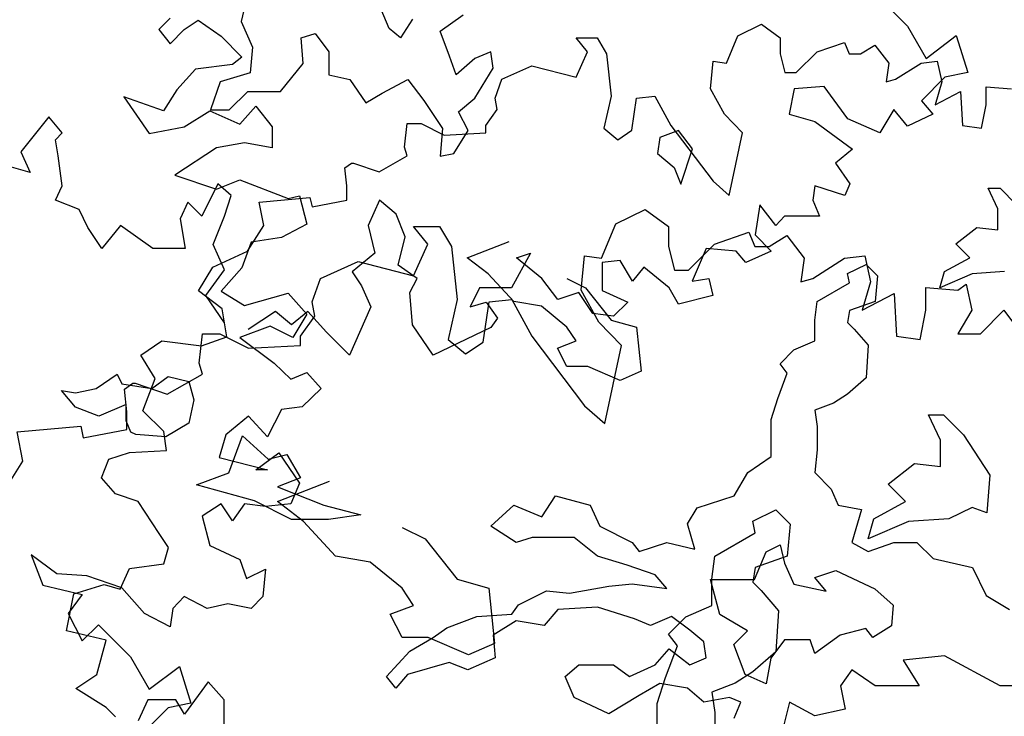
# Model space of a CAD drawing. Units: metres. Extents: x 89 to 672, y 292 to 607.
# Drawn here: x 173 to 179, y 316 to 320 of the extents above; entities that cross this region are included whole.
import ezdxf

# ---------------------------------------------------------------- set-up
doc = ezdxf.new("R2010")
doc.units = ezdxf.units.M
doc.header["$MEASUREMENT"] = 0
doc.layers.add('BLUE', color=5, linetype='Continuous')
doc.layers.add('G', color=76, linetype='Continuous')

# ---------------------------------------------------------------- blocks, each defined once
blk = doc.blocks.new('TREE-1')
at = {"layer": 'G'}
for p, q in [((6.5149, -1.0498), (6.6963, -0.9616)), ((6.6963, -0.9616), (6.8415, -1.0654)), ((5.2653, -1.0654), (5.426, -1.0654)), ((5.3535, -1.1743), (5.2653, -1.0654)), ((5.426, -1.0654), (5.4986, -1.1899)), ((6.4267, -1.2625), (6.5149, -1.0498)), ((6.8415, -1.0654), (6.8415, -1.1899)), ((7.1267, -1.1743), (7.3392, -1.1017)), ((7.3392, -1.1017), (7.3755, -1.1899)), ((7.4637, -1.1899), (7.5726, -1.1224)), ((7.5726, -1.1224), (7.6814, -1.2625)), ((5.2653, -1.3714), (5.3535, -1.1743)), ((5.4986, -1.1899), (5.5349, -1.5166)), ((6.8415, -1.1899), (6.8778, -1.3351)), ((6.9659, -1.3351), (7.1267, -1.1743)), ((7.3755, -1.1899), (7.4637, -1.1899)), ((6.3023, -1.4596), (6.323, -1.2469)), ((6.323, -1.2469), (6.4267, -1.2625)), ((7.6814, -1.2625), (7.6607, -1.4077)), ((7.7333, -1.387), (7.9303, -1.2625)), ((7.9303, -1.2625), (8.0547, -1.2469)), ((8.0547, -1.2469), (8.091, -1.4077)), ((4.6898, -1.387), (4.9231, -1.2832)), ((4.9231, -1.2832), (5.2653, -1.3714)), ((6.8778, -1.3351), (6.9659, -1.3351)), ((4.638, -1.5322), (4.6898, -1.387)), ((7.6607, -1.4077), (7.7333, -1.387)), ((6.4112, -1.6567), (6.3023, -1.4596)), ((8.091, -1.4077), (8.0392, -1.5841)), ((8.4332, -1.444), (8.6303, -1.4596)), ((8.4332, -1.5841), (8.4332, -1.444)), ((8.6303, -1.4596), (8.6821, -1.4233)), ((8.6821, -1.4233), (8.7184, -1.5841)), ((5.5349, -1.5166), (5.4779, -1.7656)), ((5.7319, -1.5322), (5.8719, -1.5166)), ((5.8719, -1.5166), (5.9964, -1.7449)), ((8.0392, -1.5841), (8.2362, -1.4803)), ((8.2362, -1.4803), (8.2518, -1.7449)), ((4.6535, -1.6204), (4.638, -1.5322)), ((5.6957, -1.7812), (5.7319, -1.5322)), ((4.5654, -1.7449), (4.6535, -1.6204)), ((8.3969, -1.7656), (8.4332, -1.5841)), ((8.7184, -1.5841), (8.6303, -1.7293)), ((8.7702, -1.7293), (8.9154, -1.5841)), ((8.9154, -1.5841), (9.0243, -1.7293)), ((6.5511, -1.8019), (6.4112, -1.6567)), ((3.938, -1.9108), (3.9587, -1.7293)), ((3.9587, -1.7293), (4.0676, -1.7293)), ((4.0676, -1.7293), (4.2439, -1.8175)), ((4.5654, -1.8019), (4.5654, -1.7449)), ((5.4779, -1.7656), (5.5868, -1.8538)), ((5.9964, -1.7449), (6.323, -2.1754)), ((8.2518, -1.7449), (8.3969, -1.7656)), ((8.6303, -1.7293), (8.7702, -1.7293)), ((4.2439, -1.8175), (4.5654, -1.8019)), ((5.5868, -1.8538), (5.6957, -1.7812)), ((6.4474, -2.2843), (6.5511, -1.8019)), ((3.9587, -1.9783), (3.938, -1.9108)), ((3.741, -2.1028), (3.9587, -1.9783)), ((3.4766, -2.0716), (3.5284, -2.0353)), ((3.5284, -2.0353), (3.544, -2.0353)), ((3.544, -2.0353), (3.741, -2.1028)), ((3.4921, -2.2117), (3.4766, -2.0716)), ((6.323, -2.1754), (6.4474, -2.2843)), ((3.4921, -2.3206), (3.4921, -2.2117)), ((8.4504, -2.2297), (8.5418, -2.2297)), ((8.5236, -2.3882), (8.4504, -2.2297)), ((8.5418, -2.2297), (8.6667, -2.3547)), ((2.8129, -2.3362), (3.2069, -2.2999)), ((3.2069, -2.2999), (3.2225, -2.3725)), ((2.8492, -2.5177), (2.8129, -2.3362)), ((3.2225, -2.3725), (3.4921, -2.3206)), ((8.6667, -2.3547), (8.8282, -2.6046)), ((8.5236, -2.5497), (8.5236, -2.3882)), ((2.7248, -2.7148), (2.8492, -2.5177)), ((8.2006, -2.6595), (8.3621, -2.5315)), ((8.3621, -2.5315), (8.5236, -2.5497)), ((8.8282, -2.6046), (8.8099, -2.8362)), ((4.4229, -2.7661), (4.7458, -2.6412)), ((8.3072, -2.7661), (8.2006, -2.6595)), ((4.5843, -2.8911), (4.4229, -2.7661)), ((8.1123, -2.8728), (8.3072, -2.7661)), ((7.3628, -2.888), (7.506, -2.8179)), ((7.506, -2.8179), (7.5943, -2.9063)), ((8.7185, -2.8027), (8.5753, -2.8728)), ((8.8099, -2.8362), (8.7185, -2.8027)), ((4.7824, -3.1044), (4.5843, -2.8911)), ((7.378, -2.9612), (7.3628, -2.888)), ((7.5943, -2.9063), (7.5761, -3.1044)), ((8.0757, -2.9978), (8.1123, -2.8728)), ((8.3255, -2.8911), (8.0757, -2.9978)), ((8.5753, -2.8728), (8.3255, -2.8911)), ((5.1936, -2.9277), (5.3368, -2.9978)), ((7.1282, -3.1044), (7.378, -2.9612)), ((5.3368, -2.9978), (5.5349, -3.2477)), ((4.9956, -3.141), (4.7824, -3.1044)), ((7.1099, -3.2477), (7.1282, -3.1044)), ((7.5761, -3.1044), (7.378, -3.1745)), ((5.1936, -3.3026), (4.9956, -3.141)), ((7.378, -3.1745), (7.3628, -3.266)), ((5.5349, -3.2477), (5.7298, -3.3026)), ((7.1099, -3.4092), (7.1099, -3.2477)), ((7.3628, -3.266), (7.4146, -3.3178)), ((5.2637, -3.4092), (5.1936, -3.3026)), ((5.7298, -3.3026), (5.7664, -3.6439)), ((7.4146, -3.3178), (7.5212, -3.4428)), ((5.1205, -3.4641), (5.2637, -3.4092)), ((6.9485, -3.4793), (7.1099, -3.4092)), ((5.1936, -3.6073), (5.1205, -3.4641)), ((7.5212, -3.4428), (7.506, -3.6957)), ((6.8418, -3.586), (6.9485, -3.4793)), ((6.8967, -3.6591), (6.8418, -3.586)), ((5.3551, -3.6073), (5.1936, -3.6073)), ((5.6049, -3.714), (5.3551, -3.6073)), ((5.7664, -3.6439), (5.6049, -3.714)), ((6.8236, -3.8542), (6.8967, -3.6591)), ((7.506, -3.6957), (7.3628, -3.8207)), ((7.3628, -3.8207), (7.2531, -3.8908)), ((6.7718, -4.0157), (6.8236, -3.8542)), ((7.2531, -3.8908), (7.1099, -3.9456)), ((7.1099, -3.9456), (7.1282, -4.0706)), ((6.7718, -4.3022), (6.7718, -4.0157)), ((7.1282, -4.0706), (7.1282, -4.2504))]:
    blk.add_line(p, q, dxfattribs=at)

msp = doc.modelspace()

# ---------------------------------------------------------------- linework, layer by layer
at = {"layer": 'G'}
for p, q in [((174.6157, 320.5705), (174.5742, 320.3999)), ((178.4961, 320.57), (178.6952, 320.3708)), ((175.4906, 320.356), (175.4175, 320.5291)), ((174.1358, 320.4209), (174.0653, 320.3504)), ((175.6344, 320.4145), (175.5613, 320.2999)), ((175.805, 320.3413), (175.9488, 320.4413)), ((174.2229, 320.3504), (174.31, 320.4085)), ((174.31, 320.4085), (174.4511, 320.3089)), ((174.5742, 320.3999), (174.6449, 320.2414)), ((175.5613, 320.2999), (175.4906, 320.356)), ((177.6472, 320.3126), (177.7924, 320.3831)), ((177.7924, 320.3831), (177.9085, 320.3001)), ((178.6952, 320.3708), (178.8114, 320.1716)), ((174.0653, 320.3504), (174.1358, 320.2632)), ((174.1358, 320.2632), (174.2229, 320.3504)), ((174.4511, 320.3089), (174.5797, 320.1802)), ((174.9471, 320.2999), (175.0324, 320.3267)), ((174.9593, 320.1414), (174.9471, 320.2999)), ((175.0324, 320.3267), (175.1177, 320.2121)), ((175.8635, 320.1853), (175.805, 320.3413)), ((176.6476, 320.3001), (176.7762, 320.3001)), ((176.7181, 320.213), (176.6476, 320.3001)), ((176.7762, 320.3001), (176.8342, 320.2005)), ((177.5767, 320.1424), (177.6472, 320.3126)), ((177.9085, 320.3001), (177.9085, 320.2005)), ((178.8114, 320.1716), (178.998, 320.3127)), ((178.998, 320.3127), (179.0685, 320.0845)), ((174.6449, 320.2414), (174.6303, 320.0829)), ((178.1367, 320.213), (178.3067, 320.2711)), ((178.3067, 320.2711), (178.3358, 320.2005)), ((178.4063, 320.2005), (178.4934, 320.2545)), ((178.4934, 320.2545), (178.5805, 320.1424)), ((174.5797, 320.1802), (174.5216, 320.1346)), ((175.1177, 320.2121), (175.1177, 320.0707)), ((175.905, 320.0707), (175.8635, 320.1853)), ((176.0195, 320.1707), (175.905, 320.0707)), ((176.1194, 320.2121), (176.0195, 320.1707)), ((176.1341, 320.1122), (176.1194, 320.2121)), ((176.6476, 320.0553), (176.7181, 320.213)), ((176.8342, 320.2005), (176.8633, 319.9391)), ((177.9085, 320.2005), (177.9376, 320.0843)), ((178.0081, 320.0843), (178.1367, 320.213)), ((178.3358, 320.2005), (178.4063, 320.2005)), ((174.5216, 320.1346), (174.2934, 320.1055)), ((174.8179, 319.9683), (174.9593, 320.1414)), ((176.0195, 319.9268), (176.1341, 320.1122)), ((176.1872, 320.0428), (176.3738, 320.1258)), ((176.3738, 320.1258), (176.6476, 320.0553)), ((177.4771, 319.9847), (177.4937, 320.1549)), ((177.4937, 320.1549), (177.5767, 320.1424)), ((178.5805, 320.1424), (178.5639, 320.0262)), ((178.622, 320.0428), (178.7796, 320.1424)), ((178.7796, 320.1424), (178.8791, 320.1549)), ((178.8791, 320.1549), (178.9082, 320.0262)), ((174.2934, 320.1055), (174.1773, 319.9769)), ((174.6303, 320.0829), (174.445, 320.0268)), ((175.1177, 320.0707), (175.2469, 320.0414)), ((177.9376, 320.0843), (178.0081, 320.0843)), ((178.9275, 320.0554), (178.7823, 319.9102)), ((179.0685, 320.0845), (178.9275, 320.0554)), ((174.445, 320.0268), (174.3865, 319.8537)), ((175.2469, 320.0414), (175.3468, 319.8976)), ((175.4468, 319.9561), (175.6052, 320.0414)), ((175.6052, 320.0414), (175.7051, 319.9122)), ((176.1457, 319.9266), (176.1872, 320.0428)), ((178.1809, 319.9974), (177.9942, 319.9849)), ((178.3261, 319.7982), (178.1809, 319.9974)), ((178.5639, 320.0262), (178.622, 320.0428)), ((178.9082, 320.0262), (178.8667, 319.8851)), ((179.1819, 319.9972), (179.3395, 319.9847)), ((179.1819, 319.8851), (179.1819, 319.9972)), ((173.8496, 319.9354), (174.0072, 319.7072)), ((174.0944, 319.8483), (173.8496, 319.9354)), ((174.1773, 319.9769), (174.0944, 319.8483)), ((174.5011, 319.8537), (174.6157, 319.9683)), ((174.6157, 319.9683), (174.8179, 319.9683)), ((175.3468, 319.8976), (175.4468, 319.9561)), ((175.9196, 319.8415), (176.0195, 319.9268)), ((176.1581, 319.8561), (176.1457, 319.9266)), ((176.8633, 319.9391), (176.8176, 319.7399)), ((176.9918, 319.7275), (177.0209, 319.9266)), ((177.0209, 319.9266), (177.1329, 319.9391)), ((177.1329, 319.9391), (177.2324, 319.7565)), ((177.5642, 319.8271), (177.4771, 319.9847)), ((177.9942, 319.9849), (177.9652, 319.8272)), ((178.8667, 319.8851), (179.0243, 319.9681)), ((179.0243, 319.9681), (179.0367, 319.7565)), ((174.5672, 319.7653), (174.6668, 319.8773)), ((174.6668, 319.8773), (174.7663, 319.7487)), ((175.7051, 319.9122), (175.8197, 319.7391)), ((178.7823, 319.9102), (178.8529, 319.8272)), ((179.1529, 319.7399), (179.1819, 319.8851)), ((173.386, 319.8106), (173.2118, 319.5948)), ((173.4689, 319.711), (173.386, 319.8106)), ((174.2229, 319.7487), (174.3806, 319.8483)), ((174.3806, 319.8483), (174.5672, 319.7653)), ((174.3865, 319.8537), (174.5011, 319.8537)), ((175.9781, 319.7269), (175.9196, 319.8415)), ((176.0876, 319.7565), (176.1581, 319.8561)), ((177.6762, 319.7109), (177.5642, 319.8271)), ((177.9652, 319.8272), (178.1228, 319.7816)), ((178.6123, 319.8563), (178.5252, 319.711)), ((178.6952, 319.7525), (178.6123, 319.8563)), ((178.8529, 319.8272), (178.6952, 319.7525)), ((174.0072, 319.7072), (174.2229, 319.7487)), ((174.7663, 319.7487), (174.7663, 319.62)), ((175.5857, 319.6237), (175.6023, 319.769)), ((175.6023, 319.769), (175.6894, 319.769)), ((175.6894, 319.769), (175.8304, 319.6984)), ((176.0876, 319.7109), (176.0876, 319.7565)), ((177.2324, 319.7565), (177.4937, 319.4121)), ((178.1228, 319.7816), (178.3551, 319.6114)), ((178.5252, 319.711), (178.3261, 319.7982)), ((179.0367, 319.7565), (179.1529, 319.7399)), ((173.4275, 319.6695), (173.4689, 319.711)), ((175.8197, 319.7391), (175.805, 319.5684)), ((175.8304, 319.6984), (176.0876, 319.7109)), ((175.8903, 319.5831), (175.9781, 319.7269)), ((176.8176, 319.7399), (176.9047, 319.6694)), ((176.9047, 319.6694), (176.9918, 319.7275)), ((177.165, 319.683), (177.1504, 319.5831)), ((177.2796, 319.7269), (177.165, 319.683)), ((177.3673, 319.6123), (177.2796, 319.7269)), ((177.5933, 319.325), (177.6762, 319.7109)), ((173.4441, 319.5699), (173.4275, 319.6695)), ((174.5962, 319.6491), (174.422, 319.62)), ((174.7663, 319.62), (174.5962, 319.6491)), ((175.6023, 319.5698), (175.5857, 319.6237)), ((173.2118, 319.5948), (173.2698, 319.4662)), ((173.4689, 319.3832), (173.4441, 319.5699)), ((174.422, 319.62), (174.1649, 319.4499)), ((175.4281, 319.4702), (175.6023, 319.5698)), ((175.805, 319.5684), (175.8903, 319.5831)), ((177.1504, 319.5831), (177.2528, 319.4977)), ((177.2942, 319.3953), (177.3673, 319.6123)), ((178.3551, 319.6114), (178.2514, 319.5243)), ((173.2698, 319.4662), (173.0127, 319.5409)), ((175.2166, 319.4951), (175.258, 319.5241)), ((175.258, 319.5241), (175.2705, 319.5241)), ((175.2705, 319.5241), (175.4281, 319.4702)), ((178.2514, 319.5243), (178.3385, 319.3957)), ((174.1649, 319.4499), (174.422, 319.3628)), ((175.229, 319.3831), (175.2166, 319.4951)), ((177.2528, 319.4977), (177.2942, 319.3953)), ((173.4275, 319.2961), (173.4689, 319.3832)), ((174.4312, 319.3957), (174.3317, 319.1965)), ((174.422, 319.3628), (174.5672, 319.4209)), ((174.5142, 319.3251), (174.4312, 319.3957)), ((174.5672, 319.4209), (174.8659, 319.3047)), ((175.229, 319.2959), (175.229, 319.3831)), ((177.4937, 319.4121), (177.5933, 319.325)), ((178.1228, 319.3832), (178.1104, 319.2961)), ((178.3095, 319.3251), (178.1228, 319.3832)), ((178.3385, 319.3957), (178.3095, 319.3251)), ((174.4727, 319.1965), (174.5142, 319.3251)), ((174.8659, 319.3047), (174.9364, 319.3213)), ((174.9364, 319.3213), (174.982, 319.147)), ((179.1957, 319.3686), (179.2688, 319.3686)), ((179.2542, 319.2418), (179.1957, 319.3686)), ((179.2688, 319.3686), (179.3687, 319.2687)), ((173.5726, 319.238), (173.4275, 319.2961)), ((174.2446, 319.2836), (174.199, 319.1799)), ((174.3317, 319.1965), (174.2446, 319.2836)), ((174.6856, 319.2835), (175.0009, 319.3125)), ((174.7147, 319.1382), (174.6856, 319.2835)), ((175.0009, 319.3125), (175.0133, 319.2544)), ((175.0133, 319.2544), (175.229, 319.2959)), ((175.4309, 319.2961), (175.3604, 319.1384)), ((175.5346, 319.2089), (175.4309, 319.2961)), ((177.7827, 319.267), (177.7537, 319.0803)), ((177.8823, 319.1384), (177.7827, 319.267)), ((178.1104, 319.2961), (178.1519, 319.1965)), ((173.6266, 319.1259), (173.5726, 319.238)), ((174.4022, 319.0222), (174.4727, 319.1965)), ((175.5885, 319.0679), (175.5346, 319.2089)), ((177.9362, 319.1965), (177.8823, 319.1384)), ((178.0523, 319.1965), (177.9362, 319.1965)), ((178.1519, 319.1965), (178.0523, 319.1965)), ((179.2542, 319.1126), (179.2542, 319.2418)), ((173.8298, 319.1384), (173.7137, 318.9973)), ((174.0289, 318.9973), (173.8298, 319.1384)), ((174.199, 319.1799), (174.228, 318.9973)), ((174.6151, 318.9805), (174.7147, 319.1382)), ((174.982, 319.147), (174.8244, 319.064)), ((175.3604, 319.1384), (175.4018, 318.9683)), ((173.7137, 318.9973), (173.6266, 319.1259)), ((177.7537, 319.0803), (177.8532, 318.9807)), ((178.9958, 319.0248), (179.125, 319.1272)), ((179.125, 319.1272), (179.2542, 319.1126)), ((174.4727, 318.8645), (174.4022, 319.0222)), ((174.6377, 319.035), (174.5797, 318.8773)), ((174.8244, 319.064), (174.6377, 319.035)), ((175.547, 318.8936), (175.5885, 319.0679)), ((175.9736, 318.9395), (176.232, 319.0395)), ((179.0811, 318.9395), (178.9958, 319.0248)), ((174.228, 318.9973), (174.0289, 318.9973)), ((174.3994, 318.881), (174.6151, 318.9805)), ((175.4018, 318.9683), (175.2608, 318.8521)), ((176.3641, 318.9683), (176.248, 318.7525)), ((176.277, 318.9392), (176.3641, 318.9683)), ((177.4509, 318.9973), (177.3638, 318.794)), ((177.6375, 318.9807), (177.4509, 318.9973)), ((177.6956, 318.9102), (177.6375, 318.9807)), ((177.8532, 318.9807), (177.6956, 318.9102)), ((175.6632, 318.8106), (175.547, 318.8936)), ((176.1028, 318.8395), (175.9736, 318.9395)), ((176.4347, 318.8106), (176.277, 318.9392)), ((176.92, 318.9226), (176.808, 318.9102)), ((176.808, 318.9102), (176.808, 318.7359)), ((176.9946, 318.794), (176.92, 318.9226)), ((178.3256, 318.842), (178.4401, 318.898)), ((178.4401, 318.898), (178.5108, 318.8273)), ((178.9251, 318.8542), (179.0811, 318.9395)), ((174.3123, 318.7357), (174.3994, 318.881)), ((174.3566, 318.7068), (174.4727, 318.8645)), ((174.5797, 318.8773), (174.4511, 318.732)), ((175.2608, 318.8521), (175.3189, 318.7649)), ((176.2612, 318.6688), (176.1028, 318.8395)), ((177.0651, 318.8811), (176.9946, 318.794)), ((177.2227, 318.7525), (177.0651, 318.8811)), ((178.3378, 318.7834), (178.3256, 318.842)), ((178.8959, 318.7542), (178.9251, 318.8542)), ((179.0957, 318.8395), (178.8959, 318.7542)), ((179.2956, 318.8542), (179.0957, 318.8395)), ((175.6175, 318.7234), (175.6632, 318.8106)), ((176.5342, 318.6819), (176.4347, 318.8106)), ((176.5902, 318.8103), (176.7048, 318.7542)), ((177.3638, 318.794), (177.4675, 318.8106)), ((177.4675, 318.8106), (177.4924, 318.7068)), ((178.1379, 318.6688), (178.3378, 318.7834)), ((178.5108, 318.8273), (178.4962, 318.6688)), ((174.4575, 318.6237), (174.3123, 318.7357)), ((174.4511, 318.732), (174.5962, 318.6449)), ((174.5962, 318.6449), (174.8659, 318.7196)), ((174.8659, 318.7196), (174.982, 318.591)), ((175.3189, 318.7649), (175.377, 318.6363)), ((175.6341, 318.5243), (175.6175, 318.7234)), ((176.0489, 318.7525), (175.9908, 318.6363)), ((176.248, 318.7525), (176.0489, 318.7525)), ((176.6628, 318.7234), (176.5342, 318.6819)), ((176.7499, 318.5948), (176.6628, 318.7234)), ((176.7048, 318.7542), (176.8632, 318.5542)), ((176.808, 318.7359), (176.9656, 318.6653)), ((177.2808, 318.6529), (177.2227, 318.7525)), ((174.4727, 318.5367), (174.3566, 318.7068)), ((175.9908, 318.6363), (176.0904, 318.6653)), ((176.0904, 318.6653), (176.1609, 318.5658)), ((176.4318, 318.6396), (176.2612, 318.6688)), ((176.9656, 318.6653), (176.8785, 318.5782)), ((177.4924, 318.7068), (177.2808, 318.6529)), ((178.1233, 318.5542), (178.1379, 318.6688)), ((178.4962, 318.6688), (178.3378, 318.6128)), ((174.4865, 318.4494), (174.4575, 318.6237)), ((174.788, 318.6073), (174.6179, 318.4952)), ((174.8875, 318.5243), (174.788, 318.6073)), ((174.9871, 318.6073), (174.8875, 318.5243)), ((174.982, 318.591), (174.8949, 318.4457)), ((175.1032, 318.4786), (174.9871, 318.6073)), ((175.377, 318.6363), (175.2442, 318.3375)), ((176.5902, 318.5104), (176.4318, 318.6396)), ((176.8785, 318.5782), (176.7499, 318.5948)), ((178.3378, 318.6128), (178.3256, 318.5396)), ((176.1609, 318.5658), (176.1194, 318.5077)), ((176.8632, 318.5542), (177.0192, 318.5104)), ((178.1233, 318.425), (178.1233, 318.5542)), ((178.3256, 318.5396), (178.367, 318.4982)), ((174.7539, 318.5163), (174.5672, 318.4457)), ((174.8949, 318.4457), (174.7539, 318.5163)), ((175.2442, 318.3375), (175.1032, 318.4786)), ((175.7627, 318.3375), (175.6341, 318.5243)), ((176.1194, 318.5077), (175.7627, 318.3375)), ((176.6463, 318.425), (176.5902, 318.5104)), ((177.0192, 318.5104), (177.0484, 318.2373)), ((178.367, 318.4982), (178.4523, 318.3982)), ((173.9556, 318.3374), (174.0842, 318.4245)), ((174.0842, 318.4245), (174.3289, 318.3955)), ((174.3289, 318.3955), (174.4865, 318.4494)), ((174.5672, 318.4457), (174.7787, 318.288)), ((176.5317, 318.3811), (176.6463, 318.425)), ((177.9941, 318.3689), (178.1233, 318.425)), ((176.5902, 318.2665), (176.5317, 318.3811)), ((177.9088, 318.2836), (177.9941, 318.3689)), ((178.4523, 318.3982), (178.4401, 318.1958)), ((174.0427, 318.1921), (173.9556, 318.3374)), ((174.7787, 318.288), (174.8824, 318.1885)), ((177.9527, 318.2251), (177.9088, 318.2836)), ((174.8824, 318.1885), (174.982, 318.23)), ((174.982, 318.23), (175.0691, 318.1304)), ((176.7194, 318.2665), (176.5902, 318.2665)), ((176.9193, 318.1812), (176.7194, 318.2665)), ((177.0484, 318.2373), (176.9193, 318.1812)), ((177.8942, 318.069), (177.9527, 318.2251)), ((173.6795, 318.1308), (173.8086, 318.2186)), ((173.8086, 318.2186), (173.8379, 318.1601)), ((173.9681, 317.993), (174.0427, 318.1921)), ((174.0231, 318.1308), (174.123, 318.2039)), ((174.123, 318.2039), (174.2522, 318.1747)), ((174.2522, 318.1747), (174.2815, 318.0601)), ((178.4401, 318.1958), (178.3256, 318.0959)), ((173.5503, 318.0162), (173.465, 318.1186)), ((173.465, 318.1186), (173.5503, 318.104)), ((173.5503, 318.104), (173.6795, 318.1308)), ((173.8379, 318.1601), (174.0231, 318.1308)), ((175.0691, 318.1304), (174.953, 318.0183)), ((174.2815, 318.0601), (174.2522, 317.9162)), ((177.8527, 317.9398), (177.8942, 318.069)), ((178.2378, 318.0398), (178.1233, 317.9959)), ((178.3256, 318.0959), (178.2378, 318.0398)), ((173.6941, 317.9601), (173.5503, 318.0162)), ((173.8647, 318.0308), (173.6941, 317.9601)), ((173.8647, 317.9309), (173.8647, 318.0308)), ((174.0966, 317.8643), (173.9681, 317.993)), ((174.8244, 318.0017), (174.7373, 317.8316)), ((174.953, 318.0183), (174.8244, 318.0017)), ((178.1233, 317.9959), (178.1379, 317.8959)), ((173.8939, 317.8601), (173.8647, 317.9309)), ((174.6211, 317.9602), (174.4801, 317.844)), ((174.7373, 317.8316), (174.6211, 317.9602)), ((177.8527, 317.7106), (177.8527, 317.9398)), ((173.9232, 317.8455), (173.8939, 317.8601)), ((174.1132, 317.7481), (174.0966, 317.8643)), ((174.2522, 317.9162), (174.1084, 317.8309)), ((178.1379, 317.8959), (178.1379, 317.7521)), ((174.1084, 317.8309), (173.9232, 317.8455)), ((174.4801, 317.844), (174.4386, 317.703)), ((174.4991, 317.6082), (174.5844, 317.8374)), ((174.5844, 317.8374), (174.7428, 317.6935)), ((173.7565, 317.6942), (173.8851, 317.7357)), ((173.8851, 317.7357), (174.1132, 317.7481)), ((178.1379, 317.7521), (178.1233, 317.6106)), ((173.7109, 317.578), (173.7565, 317.6942)), ((174.4386, 317.703), (174.7373, 317.6283)), ((174.6668, 317.6283), (174.8078, 317.732)), ((174.7428, 317.6935), (174.8574, 317.7228)), ((174.8078, 317.732), (174.9364, 317.5453)), ((174.8574, 317.7228), (174.9427, 317.5789)), ((177.7089, 317.6106), (177.8527, 317.7106)), ((174.7373, 317.6283), (174.6668, 317.6283)), ((173.798, 317.4784), (173.7109, 317.578)), ((174.2992, 317.5351), (174.4991, 317.6082)), ((174.9427, 317.5789), (174.7989, 317.5229)), ((177.6236, 317.4668), (177.7089, 317.6106)), ((178.1233, 317.6106), (178.2232, 317.5082)), ((174.6575, 317.4351), (174.2992, 317.5351)), ((174.7989, 317.5229), (175.0865, 317.4083)), ((174.9364, 317.5453), (174.8824, 317.4166)), ((178.2232, 317.5082), (178.2671, 317.4083)), ((173.939, 317.4328), (173.798, 317.4784)), ((174.0676, 317.2336), (173.939, 317.4328)), ((174.8866, 317.3205), (174.6575, 317.4351)), ((176.4343, 317.3376), (176.5196, 317.4668)), ((176.5196, 317.4668), (176.734, 317.4083)), ((177.3945, 317.3936), (177.6236, 317.4668)), ((174.4511, 317.4166), (174.3349, 317.3419)), ((174.5216, 317.3129), (174.4511, 317.4166)), ((174.5962, 317.4166), (174.5216, 317.3129)), ((174.7248, 317.4), (174.5962, 317.4166)), ((174.8824, 317.4166), (174.7248, 317.4)), ((175.0865, 317.4083), (175.3156, 317.3497)), ((176.1199, 317.279), (176.2612, 317.4083)), ((176.2612, 317.4083), (176.4343, 317.3376)), ((176.734, 317.4083), (176.7925, 317.279)), ((177.336, 317.2937), (177.3945, 317.3936)), ((178.2671, 317.4083), (178.4109, 317.3814)), ((178.4109, 317.3814), (178.3524, 317.1791)), ((174.3349, 317.3419), (174.3806, 317.1594)), ((175.1157, 317.3205), (174.8866, 317.3205)), ((175.3156, 317.3497), (175.1157, 317.3205)), ((176.2758, 317.1791), (176.1199, 317.279)), ((176.7925, 317.279), (176.9924, 317.1791)), ((177.3799, 317.1376), (177.336, 317.2937)), ((174.1257, 317.1464), (174.0676, 317.2336)), ((176.3758, 317.2083), (176.2758, 317.1791)), ((176.6341, 317.2083), (176.3758, 317.2083)), ((176.7779, 317.0937), (176.6341, 317.2083)), ((174.0966, 317.0469), (174.1257, 317.1464)), ((174.3806, 317.1594), (174.5672, 317.0722)), ((176.9924, 317.1791), (177.0363, 317.123)), ((177.0363, 317.123), (177.2069, 317.1791)), ((177.2069, 317.1791), (177.3799, 317.1376)), ((177.8211, 317.1205), (177.9088, 317.1644)), ((177.9088, 317.1644), (177.9356, 317.0498)), ((178.3524, 317.1791), (178.4523, 317.123)), ((178.4523, 317.123), (178.6107, 317.1791)), ((178.6107, 317.1791), (178.7545, 317.1791)), ((178.7545, 317.1791), (178.8545, 317.0791)), ((173.2772, 317.1013), (173.3477, 316.9145)), ((173.4348, 316.9851), (173.2772, 317.1013)), ((174.5672, 317.0722), (174.6087, 316.956)), ((176.9631, 317.0376), (176.7779, 317.0937)), ((177.7504, 316.9499), (177.8211, 317.1205)), ((178.8545, 317.0791), (179.0982, 317.023)), ((173.827, 316.8892), (173.8851, 317.0178)), ((173.8851, 317.0178), (174.0966, 317.0469)), ((174.6087, 316.956), (174.7248, 317.0141)), ((174.7248, 317.0141), (174.7082, 316.844)), ((177.1362, 316.9791), (176.9631, 317.0376)), ((177.9356, 317.0498), (177.9941, 316.9206)), ((178.1233, 316.9621), (178.2525, 317.006)), ((178.2525, 317.006), (178.4937, 316.8914)), ((179.0982, 317.023), (179.1835, 316.8499)), ((173.6215, 316.9726), (173.4348, 316.9851)), ((173.8372, 316.8979), (173.6215, 316.9726)), ((177.2069, 316.8938), (177.1362, 316.9791)), ((177.4774, 316.9499), (177.7504, 316.9499)), ((177.5359, 316.7329), (177.4774, 316.9499)), ((178.194, 316.8767), (178.1233, 316.9621)), ((173.3477, 316.9145), (173.5925, 316.8564)), ((173.5408, 316.8601), (173.7275, 316.9182)), ((173.7275, 316.9182), (173.827, 316.8892)), ((173.9782, 316.7403), (173.8372, 316.8979)), ((176.6049, 316.8645), (176.8486, 316.9084)), ((176.8486, 316.9084), (176.9924, 316.9231)), ((176.9924, 316.9231), (177.2069, 316.8938)), ((177.9941, 316.9206), (178.194, 316.8767)), ((178.4937, 316.8914), (178.6083, 316.7914)), ((173.4952, 316.6319), (173.5408, 316.8601)), ((173.5925, 316.8564), (173.5054, 316.7403)), ((174.2229, 316.844), (174.1524, 316.7693)), ((174.364, 316.7693), (174.2229, 316.844)), ((174.7082, 316.844), (174.6377, 316.7693)), ((176.2905, 316.7938), (176.4635, 316.8792)), ((176.4635, 316.8792), (176.6049, 316.8645)), ((179.1835, 316.8499), (179.3273, 316.7646)), ((174.1524, 316.7693), (174.1358, 316.6573)), ((174.4925, 316.7984), (174.364, 316.7693)), ((174.6377, 316.7693), (174.4925, 316.7984)), ((176.249, 316.7353), (176.2905, 316.7938)), ((176.5342, 316.7646), (176.4489, 316.6646)), ((176.7779, 316.7792), (176.5342, 316.7646)), ((177.007, 316.706), (176.7779, 316.7792)), ((178.6083, 316.7914), (178.5961, 316.6622)), ((173.5054, 316.7403), (173.5925, 316.5701)), ((174.1358, 316.6573), (173.9782, 316.7403)), ((175.8469, 316.65), (176.0321, 316.7207)), ((176.0321, 316.7207), (176.249, 316.7353)), ((177.1069, 316.6646), (177.007, 316.706)), ((177.2361, 316.7207), (177.1069, 316.6646)), ((177.3507, 316.6353), (177.2361, 316.7207)), ((177.7065, 316.6329), (177.5359, 316.7329)), ((173.5925, 316.5701), (173.692, 316.6697)), ((173.692, 316.6697), (173.8911, 316.4705)), ((175.7616, 316.5914), (175.8469, 316.65)), ((176.2758, 316.6939), (176.1345, 316.6061)), ((176.4489, 316.6646), (176.2758, 316.6939)), ((178.4377, 316.6475), (178.2793, 316.6061)), ((178.4816, 316.5914), (178.4377, 316.6475)), ((178.5961, 316.6622), (178.4816, 316.5914)), ((173.7399, 316.5738), (173.4952, 316.6319)), ((175.6178, 316.5061), (175.7616, 316.5914)), ((176.1345, 316.6061), (176.1467, 316.4647)), ((177.436, 316.5646), (177.3507, 316.6353)), ((177.6212, 316.5476), (177.7065, 316.6329)), ((178.2793, 316.6061), (178.1233, 316.4915)), ((173.6819, 316.3622), (173.7399, 316.5738)), ((177.1362, 316.4208), (177.2215, 316.5207)), ((177.2215, 316.5207), (177.3507, 316.4208)), ((177.4506, 316.4647), (177.436, 316.5646)), ((177.6919, 316.3623), (177.6212, 316.5476)), ((177.9356, 316.5768), (177.8503, 316.4622)), ((178.094, 316.5768), (177.9356, 316.5768)), ((178.1233, 316.4915), (178.094, 316.5768)), ((173.8911, 316.4705), (174.0072, 316.2714)), ((175.474, 316.3501), (175.6178, 316.5061)), ((176.1467, 316.4647), (175.9761, 316.3915)), ((177.3507, 316.4208), (177.4506, 316.4647)), ((177.8503, 316.4622), (177.8211, 316.3037)), ((178.9251, 316.4768), (178.6692, 316.45)), ((179.2688, 316.2915), (178.9251, 316.4768)), ((174.0072, 316.2714), (174.1939, 316.4124)), ((174.1939, 316.4124), (174.2644, 316.1842)), ((175.8615, 316.4354), (175.6032, 316.3623)), ((175.9761, 316.3915), (175.8615, 316.4354)), ((176.5781, 316.3501), (176.6634, 316.4208)), ((176.6634, 316.4208), (176.8778, 316.4208)), ((176.8778, 316.4208), (176.9778, 316.3501)), ((176.9778, 316.3501), (177.1362, 316.4208)), ((178.6692, 316.45), (178.7692, 316.2915)), ((173.5533, 316.275), (173.6819, 316.3622)), ((175.5325, 316.2769), (175.474, 316.3501)), ((175.6032, 316.3623), (175.5325, 316.2769)), ((176.6341, 316.2208), (176.5781, 316.3501)), ((177.8211, 316.3037), (177.6919, 316.3623)), ((178.3524, 316.3915), (178.2817, 316.2915)), ((178.4962, 316.2915), (178.3524, 316.3915)), ((173.7399, 316.1589), (173.5533, 316.275)), ((174.3704, 316.3165), (174.2252, 316.1174)), ((174.47, 316.2045), (174.3704, 316.3165)), ((177.1654, 316.3062), (177.0363, 316.233)), ((177.336, 316.2769), (177.1654, 316.3062)), ((177.436, 316.1916), (177.336, 316.2769)), ((178.2817, 316.2915), (178.3109, 316.1477)), ((178.7692, 316.2915), (178.4962, 316.2915)), ((179.5271, 316.2915), (179.2688, 316.2915)), ((176.8486, 316.1184), (176.6341, 316.2208)), ((177.0363, 316.233), (176.8486, 316.1184)), ((177.5944, 316.2208), (177.436, 316.1916)), ((177.6651, 316.1916), (177.5944, 316.2208)), ((173.798, 316.1008), (173.7399, 316.1589)), ((173.9971, 316.2045), (173.939, 316.0759)), ((174.1234, 316.1552), (173.9782, 316.0099)), ((174.1713, 316.2045), (173.9971, 316.2045)), ((174.2644, 316.1842), (174.1234, 316.1552)), ((174.2252, 316.1174), (174.1713, 316.2045)), ((174.47, 315.9721), (174.47, 316.2045)), ((177.6236, 316.0916), (177.6651, 316.1916)), ((177.9673, 316.1916), (177.9234, 316.0185)), ((178.1233, 316.1062), (177.9673, 316.1916)), ((178.3109, 316.1477), (178.1233, 316.1062))]:
    msp.add_line(p, q, dxfattribs=at)

# ---------------------------------------------------------------- block references
at = {"layer": 'BLUE'}
msp.add_blockref('TREE-1', (170.3765, 320.1984), dxfattribs=at)

doc.saveas('drawing.dxf')
